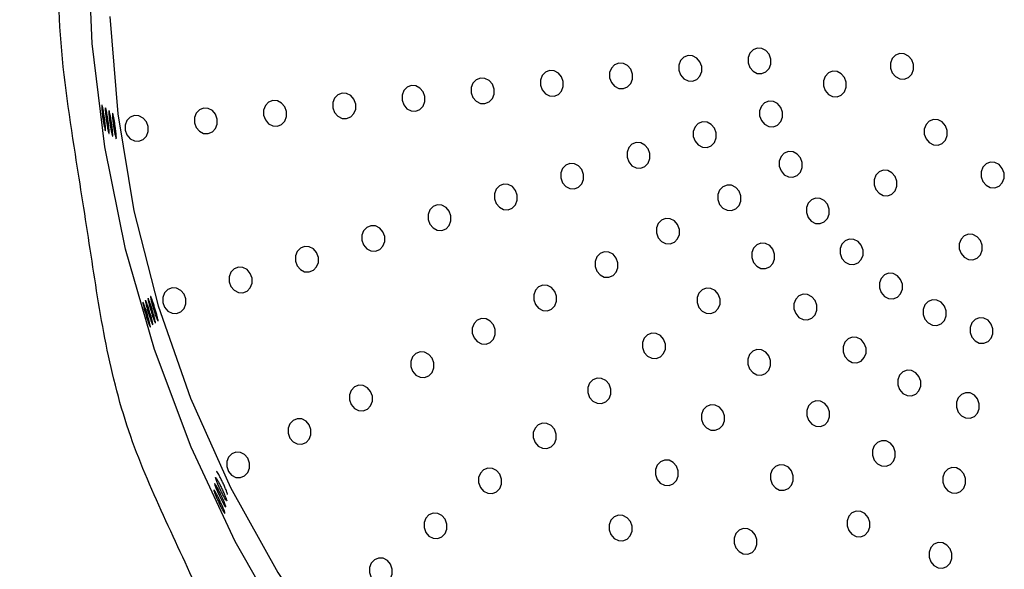
# Model space of a CAD drawing. Units: millimetres. Extents: x 0 to 420, y 0 to 297.
# Drawn here: x 332 to 334, y 221 to 222 of the extents above; entities that cross this region are included whole.
import ezdxf

# ---------------------------------------------------------------- set-up
doc = ezdxf.new("R2010")
doc.units = ezdxf.units.MM

msp = doc.modelspace()

# ---------------------------------------------------------------- linework, layer by layer
at = {"color": 7, "linetype": 'Continuous', "lineweight": 25}
msp.add_line((332.89012, 220.7674), (332.8916, 220.76565), dxfattribs=at)
at = {"color": 7, "linetype": 'Continuous', "lineweight": 25, "flags": 128}
for points in [[(334.54122, 219.495), (334.36125, 219.52755), (334.1837, 219.5774), (334.00998, 219.64418), (333.84144, 219.72736), (333.6794, 219.82628), (333.52514, 219.94018), (333.37985, 220.06815), (333.24467, 220.20921), (333.12067, 220.36224), (333.00881, 220.52605), (332.90997, 220.69936), (332.82492, 220.88081), (332.75433, 221.06898), (332.69875, 221.26239), (332.65861, 221.45954), (332.63424, 221.65888), (332.62581, 221.85885)], [(332.66855, 221.71059), (332.68363, 221.52288), (332.71474, 221.33662), (332.7616, 221.15349), (332.82378, 220.97516), (332.90073, 220.80324), (332.99174, 220.63929), (333.09599, 220.48479), (333.21254, 220.34114), (333.34032, 220.20964), (333.47819, 220.09149), (333.6249, 219.98775), (333.77911, 219.89936), (333.93944, 219.82713), (334.10442, 219.7717), (334.27256, 219.73358), (334.44235, 219.71312)], [(333.79134, 221.63483), (333.78256, 221.63537), (333.77446, 221.63217), (333.76825, 221.62571), (333.76489, 221.61697), (333.76488, 221.60729), (333.76824, 221.59815), (333.77444, 221.59092), (333.78254, 221.58672), (333.79132, 221.58618), (333.79943, 221.58939), (333.80563, 221.59585), (333.809, 221.60459), (333.809, 221.61426), (333.80564, 221.62341), (333.79944, 221.63063), (333.79134, 221.63483)], [(333.92471, 221.64928), (333.91593, 221.64982), (333.90782, 221.64662), (333.90162, 221.64015), (333.89825, 221.63142), (333.89825, 221.62174), (333.9016, 221.6126), (333.90781, 221.60537), (333.91591, 221.60117), (333.92469, 221.60063), (333.93279, 221.60384), (333.939, 221.6103), (333.94236, 221.61903), (333.94237, 221.62871), (333.93901, 221.63786), (333.93281, 221.64508), (333.92471, 221.64928)], [(334.19932, 221.63873), (334.19054, 221.63927), (334.18244, 221.63606), (334.17623, 221.6296), (334.17287, 221.62087), (334.17286, 221.61119), (334.17622, 221.60204), (334.18242, 221.59482), (334.19052, 221.59062), (334.1993, 221.59008), (334.20741, 221.59328), (334.21361, 221.59975), (334.21698, 221.60848), (334.21698, 221.61816), (334.21363, 221.6273), (334.20742, 221.63453), (334.19932, 221.63873)], [(333.65797, 221.62039), (333.6492, 221.62092), (333.64109, 221.61772), (333.63488, 221.61126), (333.63152, 221.60252), (333.63152, 221.59285), (333.63487, 221.5837), (333.64107, 221.57647), (333.64918, 221.57227), (333.65795, 221.57173), (333.66606, 221.57494), (333.67227, 221.5814), (333.67563, 221.59014), (333.67563, 221.59981), (333.67228, 221.60896), (333.66608, 221.61618), (333.65797, 221.62039)], [(333.5246, 221.60594), (333.51583, 221.60648), (333.50772, 221.60327), (333.50151, 221.59681), (333.49815, 221.58807), (333.49815, 221.5784), (333.5015, 221.56925), (333.5077, 221.56203), (333.51581, 221.55782), (333.52458, 221.55729), (333.53269, 221.56049), (333.5389, 221.56695), (333.54226, 221.57569), (333.54226, 221.58536), (333.53891, 221.59451), (333.53271, 221.60174), (333.5246, 221.60594)], [(334.06989, 221.60455), (334.06112, 221.60509), (334.05301, 221.60189), (334.0468, 221.59543), (334.04344, 221.58669), (334.04344, 221.57701), (334.04679, 221.56787), (334.05299, 221.56064), (334.0611, 221.55644), (334.06987, 221.5559), (334.07798, 221.55911), (334.08419, 221.56557), (334.08755, 221.57431), (334.08755, 221.58398), (334.0842, 221.59313), (334.078, 221.60035), (334.06989, 221.60455)], [(333.39124, 221.59149), (333.38246, 221.59203), (333.37435, 221.58882), (333.36815, 221.58236), (333.36479, 221.57362), (333.36478, 221.56395), (333.36814, 221.5548), (333.37434, 221.54758), (333.38244, 221.54338), (333.39122, 221.54284), (333.39933, 221.54604), (333.40553, 221.5525), (333.40889, 221.56124), (333.4089, 221.57092), (333.40554, 221.58006), (333.39934, 221.58729), (333.39124, 221.59149)], [(333.1245, 221.56259), (333.11573, 221.56313), (333.10762, 221.55992), (333.10141, 221.55346), (333.09805, 221.54473), (333.09805, 221.53505), (333.1014, 221.5259), (333.1076, 221.51868), (333.11571, 221.51448), (333.12448, 221.51394), (333.13259, 221.51714), (333.1388, 221.52361), (333.14216, 221.53234), (333.14216, 221.54202), (333.13881, 221.55117), (333.13261, 221.55839), (333.1245, 221.56259)], [(333.25787, 221.57704), (333.2491, 221.57758), (333.24099, 221.57437), (333.23478, 221.56791), (333.23142, 221.55918), (333.23141, 221.5495), (333.23477, 221.54035), (333.24097, 221.53313), (333.24908, 221.52893), (333.25785, 221.52839), (333.26596, 221.53159), (333.27217, 221.53806), (333.27553, 221.54679), (333.27553, 221.55647), (333.27218, 221.56561), (333.26597, 221.57284), (333.25787, 221.57704)], [(332.99114, 221.54814), (332.98236, 221.54868), (332.97425, 221.54547), (332.96805, 221.53901), (332.96468, 221.53028), (332.96468, 221.5206), (332.96803, 221.51145), (332.97424, 221.50423), (332.98234, 221.50003), (332.99112, 221.49949), (332.99922, 221.5027), (333.00543, 221.50916), (333.00879, 221.51789), (333.0088, 221.52757), (333.00544, 221.53672), (332.99924, 221.54394), (332.99114, 221.54814)], [(333.94703, 221.54712), (333.93825, 221.54766), (333.93014, 221.54446), (333.92394, 221.538), (333.92057, 221.52926), (333.92057, 221.51958), (333.92392, 221.51044), (333.93013, 221.50321), (333.93823, 221.49901), (333.94701, 221.49847), (333.95511, 221.50168), (333.96132, 221.50814), (333.96468, 221.51688), (333.96469, 221.52655), (333.96133, 221.5357), (333.95513, 221.54292), (333.94703, 221.54712)], [(332.85777, 221.53369), (332.84899, 221.53423), (332.84089, 221.53103), (332.83468, 221.52456), (332.83132, 221.51583), (332.83131, 221.50615), (332.83467, 221.49701), (332.84087, 221.48978), (332.84897, 221.48558), (332.85775, 221.48504), (332.86586, 221.48825), (332.87206, 221.49471), (332.87543, 221.50344), (332.87543, 221.51312), (332.87208, 221.52227), (332.86587, 221.52949), (332.85777, 221.53369)], [(332.7244, 221.51924), (332.71563, 221.51978), (332.70752, 221.51658), (332.70131, 221.51012), (332.69795, 221.50138), (332.69795, 221.4917), (332.7013, 221.48256), (332.7075, 221.47533), (332.71561, 221.47113), (332.72438, 221.47059), (332.73249, 221.4738), (332.7387, 221.48026), (332.74206, 221.48899), (332.74206, 221.49867), (332.73871, 221.50782), (332.73251, 221.51504), (332.7244, 221.51924)], [(333.81924, 221.50714), (333.81046, 221.50768), (333.80236, 221.50447), (333.79615, 221.49801), (333.79279, 221.48927), (333.79278, 221.4796), (333.79614, 221.47045), (333.80234, 221.46323), (333.81044, 221.45902), (333.81922, 221.45849), (333.82733, 221.46169), (333.83353, 221.46815), (333.8369, 221.47689), (333.8369, 221.48656), (333.83355, 221.49571), (333.82734, 221.50294), (333.81924, 221.50714)], [(334.26441, 221.51172), (334.25564, 221.51226), (334.24753, 221.50905), (334.24132, 221.50259), (334.23796, 221.49386), (334.23796, 221.48418), (334.24131, 221.47503), (334.24751, 221.46781), (334.25562, 221.46361), (334.26439, 221.46307), (334.2725, 221.46628), (334.27871, 221.47274), (334.28207, 221.48147), (334.28207, 221.49115), (334.27872, 221.5003), (334.27252, 221.50752), (334.26441, 221.51172)], [(333.69145, 221.46715), (333.68268, 221.46769), (333.67457, 221.46448), (333.66836, 221.45802), (333.665, 221.44929), (333.665, 221.43961), (333.66835, 221.43046), (333.67455, 221.42324), (333.68266, 221.41904), (333.69143, 221.4185), (333.69954, 221.4217), (333.70575, 221.42816), (333.70911, 221.4369), (333.70911, 221.44658), (333.70576, 221.45572), (333.69956, 221.46295), (333.69145, 221.46715)], [(333.98488, 221.44983), (333.9761, 221.45037), (333.96799, 221.44716), (333.96179, 221.4407), (333.95843, 221.43196), (333.95842, 221.42229), (333.96178, 221.41314), (333.96798, 221.40592), (333.97608, 221.40171), (333.98486, 221.40118), (333.99296, 221.40438), (333.99917, 221.41084), (334.00253, 221.41958), (334.00254, 221.42926), (333.99918, 221.4384), (333.99298, 221.44563), (333.98488, 221.44983)], [(333.56366, 221.42716), (333.55489, 221.4277), (333.54678, 221.42449), (333.54057, 221.41803), (333.53721, 221.4093), (333.53721, 221.39962), (333.54056, 221.39047), (333.54677, 221.38325), (333.55487, 221.37905), (333.56364, 221.37851), (333.57175, 221.38171), (333.57796, 221.38818), (333.58132, 221.39691), (333.58133, 221.40659), (333.57797, 221.41573), (333.57177, 221.42296), (333.56366, 221.42716)], [(334.37389, 221.42947), (334.36512, 221.43001), (334.35701, 221.4268), (334.3508, 221.42034), (334.34744, 221.41161), (334.34744, 221.40193), (334.35079, 221.39278), (334.35699, 221.38556), (334.3651, 221.38136), (334.37387, 221.38082), (334.38198, 221.38402), (334.38819, 221.39048), (334.39155, 221.39922), (334.39155, 221.4089), (334.3882, 221.41804), (334.382, 221.42527), (334.37389, 221.42947)], [(334.16753, 221.41404), (334.15876, 221.41458), (334.15065, 221.41138), (334.14444, 221.40491), (334.14108, 221.39618), (334.14108, 221.3865), (334.14443, 221.37736), (334.15063, 221.37013), (334.15874, 221.36593), (334.16751, 221.36539), (334.17562, 221.3686), (334.18183, 221.37506), (334.18519, 221.38379), (334.18519, 221.39347), (334.18184, 221.40262), (334.17564, 221.40984), (334.16753, 221.41404)], [(333.43588, 221.38717), (333.4271, 221.38771), (333.41899, 221.3845), (333.41279, 221.37804), (333.40943, 221.36931), (333.40942, 221.35963), (333.41278, 221.35048), (333.41898, 221.34326), (333.42708, 221.33906), (333.43586, 221.33852), (333.44397, 221.34173), (333.45017, 221.34819), (333.45353, 221.35692), (333.45354, 221.3666), (333.45018, 221.37575), (333.44398, 221.38297), (333.43588, 221.38717)], [(333.86655, 221.38551), (333.85778, 221.38605), (333.84967, 221.38285), (333.84346, 221.37639), (333.8401, 221.36765), (333.8401, 221.35797), (333.84345, 221.34883), (333.84965, 221.3416), (333.85776, 221.3374), (333.86653, 221.33686), (333.87464, 221.34007), (333.88085, 221.34653), (333.88421, 221.35527), (333.88421, 221.36494), (333.88086, 221.37409), (333.87466, 221.38131), (333.86655, 221.38551)], [(334.03711, 221.36035), (334.02833, 221.36088), (334.02023, 221.35768), (334.01402, 221.35122), (334.01066, 221.34248), (334.01065, 221.3328), (334.01401, 221.32366), (334.02021, 221.31643), (334.02831, 221.31223), (334.03709, 221.31169), (334.0452, 221.3149), (334.0514, 221.32136), (334.05477, 221.3301), (334.05477, 221.33977), (334.05142, 221.34892), (334.04521, 221.35614), (334.03711, 221.36035)], [(333.30809, 221.34718), (333.29932, 221.34772), (333.29121, 221.34452), (333.285, 221.33805), (333.28164, 221.32932), (333.28164, 221.31964), (333.28499, 221.3105), (333.29119, 221.30327), (333.2993, 221.29907), (333.30807, 221.29853), (333.31618, 221.30174), (333.32239, 221.3082), (333.32575, 221.31693), (333.32575, 221.32661), (333.3224, 221.33576), (333.3162, 221.34298), (333.30809, 221.34718)], [(333.74823, 221.3212), (333.73945, 221.32174), (333.73135, 221.31853), (333.72514, 221.31207), (333.72178, 221.30334), (333.72177, 221.29366), (333.72513, 221.28451), (333.73133, 221.27729), (333.73943, 221.27309), (333.74821, 221.27255), (333.75632, 221.27576), (333.76252, 221.28222), (333.76589, 221.29095), (333.76589, 221.30063), (333.76253, 221.30978), (333.75633, 221.317), (333.74823, 221.3212)], [(333.1803, 221.3072), (333.17153, 221.30773), (333.16342, 221.30453), (333.15721, 221.29807), (333.15385, 221.28933), (333.15385, 221.27965), (333.1572, 221.27051), (333.1634, 221.26328), (333.17151, 221.25908), (333.18028, 221.25854), (333.18839, 221.26175), (333.1946, 221.26821), (333.19796, 221.27695), (333.19796, 221.28662), (333.19461, 221.29577), (333.18841, 221.30299), (333.1803, 221.3072)], [(334.10213, 221.2814), (334.09336, 221.28194), (334.08525, 221.27873), (334.07904, 221.27227), (334.07568, 221.26354), (334.07568, 221.25386), (334.07903, 221.24471), (334.08524, 221.23749), (334.09334, 221.23329), (334.10211, 221.23275), (334.11022, 221.23595), (334.11643, 221.24242), (334.11979, 221.25115), (334.1198, 221.26083), (334.11644, 221.26997), (334.11024, 221.2772), (334.10213, 221.2814)], [(334.33175, 221.29066), (334.32298, 221.2912), (334.31487, 221.288), (334.30866, 221.28153), (334.3053, 221.2728), (334.3053, 221.26312), (334.30865, 221.25398), (334.31485, 221.24675), (334.32296, 221.24255), (334.33173, 221.24201), (334.33984, 221.24522), (334.34605, 221.25168), (334.34941, 221.26041), (334.34941, 221.27009), (334.34606, 221.27924), (334.33986, 221.28646), (334.33175, 221.29066)], [(333.05252, 221.26721), (333.04374, 221.26775), (333.03563, 221.26454), (333.02943, 221.25808), (333.02607, 221.24934), (333.02606, 221.23967), (333.02942, 221.23052), (333.03562, 221.2233), (333.04372, 221.21909), (333.0525, 221.21856), (333.0606, 221.22176), (333.06681, 221.22822), (333.07017, 221.23696), (333.07018, 221.24663), (333.06682, 221.25578), (333.06062, 221.26301), (333.05252, 221.26721)], [(333.6299, 221.25689), (333.62113, 221.25743), (333.61302, 221.25422), (333.60681, 221.24776), (333.60345, 221.23903), (333.60345, 221.22935), (333.6068, 221.2202), (333.613, 221.21298), (333.62111, 221.20878), (333.62988, 221.20824), (333.63799, 221.21144), (333.6442, 221.2179), (333.64756, 221.22664), (333.64756, 221.23632), (333.64421, 221.24546), (333.63801, 221.25269), (333.6299, 221.25689)], [(333.93184, 221.27366), (333.92307, 221.2742), (333.91496, 221.271), (333.90875, 221.26453), (333.90539, 221.2558), (333.90539, 221.24612), (333.90874, 221.23698), (333.91494, 221.22975), (333.92305, 221.22555), (333.93182, 221.22501), (333.93993, 221.22822), (333.94614, 221.23468), (333.9495, 221.24341), (333.9495, 221.25309), (333.94615, 221.26224), (333.93995, 221.26946), (333.93184, 221.27366)], [(332.92473, 221.22722), (332.91595, 221.22776), (332.90785, 221.22455), (332.90164, 221.21809), (332.89828, 221.20936), (332.89827, 221.19968), (332.90163, 221.19053), (332.90783, 221.18331), (332.91594, 221.17911), (332.92471, 221.17857), (332.93282, 221.18177), (332.93902, 221.18824), (332.94239, 221.19697), (332.94239, 221.20665), (332.93904, 221.21579), (332.93283, 221.22302), (332.92473, 221.22722)], [(334.17798, 221.21539), (334.1692, 221.21593), (334.1611, 221.21272), (334.15489, 221.20626), (334.15153, 221.19752), (334.15152, 221.18785), (334.15488, 221.1787), (334.16108, 221.17148), (334.16918, 221.16727), (334.17796, 221.16674), (334.18607, 221.16994), (334.19227, 221.1764), (334.19564, 221.18514), (334.19564, 221.19482), (334.19229, 221.20396), (334.18608, 221.21119), (334.17798, 221.21539)], [(332.79694, 221.18723), (332.78817, 221.18777), (332.78006, 221.18456), (332.77385, 221.1781), (332.77049, 221.16937), (332.77049, 221.15969), (332.77384, 221.15054), (332.78004, 221.14332), (332.78815, 221.13912), (332.79692, 221.13858), (332.80503, 221.14178), (332.81124, 221.14825), (332.8146, 221.15698), (332.8146, 221.16666), (332.81125, 221.17581), (332.80505, 221.18303), (332.79694, 221.18723)], [(333.51158, 221.19258), (333.50281, 221.19311), (333.4947, 221.18991), (333.48849, 221.18345), (333.48513, 221.17471), (333.48512, 221.16504), (333.48848, 221.15589), (333.49468, 221.14866), (333.50279, 221.14446), (333.51156, 221.14392), (333.51967, 221.14713), (333.52588, 221.15359), (333.52924, 221.16233), (333.52924, 221.172), (333.52589, 221.18115), (333.51968, 221.18837), (333.51158, 221.19258)], [(333.82658, 221.18698), (333.8178, 221.18752), (333.80969, 221.18431), (333.80349, 221.17785), (333.80013, 221.16912), (333.80012, 221.15944), (333.80348, 221.15029), (333.80968, 221.14307), (333.81778, 221.13887), (333.82656, 221.13833), (333.83466, 221.14153), (333.84087, 221.148), (333.84423, 221.15673), (333.84424, 221.16641), (333.84088, 221.17555), (333.83468, 221.18278), (333.82658, 221.18698)], [(332.74623, 221.11308), (332.74647, 221.11308), (332.74609, 221.11594), (332.74484, 221.12132), (332.74292, 221.12845), (332.74064, 221.13632), (332.73827, 221.14403), (332.73602, 221.15089), (332.73409, 221.15631), (332.73265, 221.15971), (332.7319, 221.16055), (332.73198, 221.15854), (332.7329, 221.15386), (332.73456, 221.14717), (332.73671, 221.13943), (332.73908, 221.13157), (332.74145, 221.12435), (332.74357, 221.11843), (332.74525, 221.11438), (332.74595, 221.11307), (332.74595, 221.11307)], [(334.01312, 221.17498), (334.00435, 221.17552), (333.99624, 221.17231), (333.99004, 221.16585), (333.98667, 221.15712), (333.98667, 221.14744), (333.99002, 221.13829), (333.99623, 221.13107), (334.00433, 221.12687), (334.01311, 221.12633), (334.02121, 221.12953), (334.02742, 221.136), (334.03078, 221.14473), (334.03079, 221.15441), (334.02743, 221.16355), (334.02123, 221.17078), (334.01312, 221.17498)], [(334.26234, 221.16431), (334.25356, 221.16485), (334.24545, 221.16165), (334.23925, 221.15519), (334.23588, 221.14645), (334.23588, 221.13677), (334.23924, 221.12763), (334.24544, 221.1204), (334.25354, 221.1162), (334.26232, 221.11566), (334.27042, 221.11887), (334.27663, 221.12533), (334.27999, 221.13407), (334.28, 221.14374), (334.27664, 221.15289), (334.27044, 221.16011), (334.26234, 221.16431)], [(333.39326, 221.12826), (333.38448, 221.1288), (333.37637, 221.1256), (333.37017, 221.11913), (333.3668, 221.1104), (333.3668, 221.10072), (333.37015, 221.09158), (333.37636, 221.08435), (333.38446, 221.08015), (333.39324, 221.07961), (333.40134, 221.08282), (333.40755, 221.08928), (333.41091, 221.09801), (333.41092, 221.10769), (333.40756, 221.11684), (333.40136, 221.12406), (333.39326, 221.12826)], [(334.35264, 221.12973), (334.34387, 221.13027), (334.33576, 221.12707), (334.32955, 221.1206), (334.32619, 221.11187), (334.32619, 221.10219), (334.32954, 221.09305), (334.33574, 221.08582), (334.34385, 221.08162), (334.35262, 221.08108), (334.36073, 221.08429), (334.36694, 221.09075), (334.3703, 221.09948), (334.3703, 221.10916), (334.36695, 221.11831), (334.36075, 221.12553), (334.35264, 221.12973)], [(333.72131, 221.1003), (333.71254, 221.10083), (333.70443, 221.09763), (333.69822, 221.09117), (333.69486, 221.08243), (333.69486, 221.07276), (333.69821, 221.06361), (333.70441, 221.05638), (333.71252, 221.05218), (333.72129, 221.05164), (333.7294, 221.05485), (333.73561, 221.06131), (333.73897, 221.07005), (333.73897, 221.07972), (333.73562, 221.08887), (333.72941, 221.09609), (333.72131, 221.1003)], [(334.10793, 221.09246), (334.09916, 221.093), (334.09105, 221.0898), (334.08484, 221.08334), (334.08148, 221.0746), (334.08147, 221.06492), (334.08483, 221.05578), (334.09103, 221.04855), (334.09914, 221.04435), (334.10791, 221.04381), (334.11602, 221.04702), (334.12223, 221.05348), (334.12559, 221.06221), (334.12559, 221.07189), (334.12224, 221.08104), (334.11603, 221.08826), (334.10793, 221.09246)], [(333.92412, 221.06856), (333.91534, 221.0691), (333.90723, 221.06589), (333.90103, 221.05943), (333.89766, 221.0507), (333.89766, 221.04102), (333.90101, 221.03187), (333.90722, 221.02465), (333.91532, 221.02045), (333.9241, 221.01991), (333.9322, 221.02311), (333.93841, 221.02958), (333.94177, 221.03831), (333.94178, 221.04799), (333.93842, 221.05713), (333.93222, 221.06436), (333.92412, 221.06856)], [(333.27493, 221.06395), (333.26616, 221.06449), (333.25805, 221.06128), (333.25184, 221.05482), (333.24848, 221.04609), (333.24848, 221.03641), (333.25183, 221.02726), (333.25803, 221.02004), (333.26614, 221.01584), (333.27491, 221.0153), (333.28302, 221.0185), (333.28923, 221.02497), (333.29259, 221.0337), (333.29259, 221.04338), (333.28924, 221.05253), (333.28304, 221.05975), (333.27493, 221.06395)], [(334.21338, 221.02862), (334.2046, 221.02916), (334.19649, 221.02596), (334.19029, 221.01949), (334.18693, 221.01076), (334.18692, 221.00108), (334.19028, 220.99194), (334.19648, 220.98471), (334.20458, 220.98051), (334.21336, 220.97997), (334.22146, 220.98318), (334.22767, 220.98964), (334.23103, 220.99837), (334.23104, 221.00805), (334.22768, 221.0172), (334.22148, 221.02442), (334.21338, 221.02862)], [(333.61604, 221.01361), (333.60727, 221.01415), (333.59916, 221.01095), (333.59295, 221.00448), (333.58959, 220.99575), (333.58959, 220.98607), (333.59294, 220.97693), (333.59914, 220.9697), (333.60725, 220.9655), (333.61602, 220.96496), (333.62413, 220.96817), (333.63034, 220.97463), (333.6337, 220.98336), (333.6337, 220.99304), (333.63035, 221.00219), (333.62415, 221.00941), (333.61604, 221.01361)], [(333.15661, 220.99964), (333.14783, 221.00018), (333.13972, 220.99697), (333.13352, 220.99051), (333.13016, 220.98177), (333.13015, 220.9721), (333.13351, 220.96295), (333.13971, 220.95573), (333.14781, 220.95153), (333.15659, 220.95099), (333.1647, 220.95419), (333.1709, 220.96065), (333.17426, 220.96939), (333.17427, 220.97907), (333.17091, 220.98821), (333.16471, 220.99544), (333.15661, 220.99964)], [(334.32626, 220.9854), (334.31749, 220.98594), (334.30938, 220.98273), (334.30317, 220.97627), (334.29981, 220.96753), (334.29981, 220.95786), (334.30316, 220.94871), (334.30936, 220.94149), (334.31747, 220.93729), (334.32624, 220.93675), (334.33435, 220.93995), (334.34056, 220.94641), (334.34392, 220.95515), (334.34392, 220.96483), (334.34057, 220.97397), (334.33437, 220.9812), (334.32626, 220.9854)], [(333.83511, 220.96214), (333.82633, 220.96268), (333.81822, 220.95947), (333.81202, 220.95301), (333.80865, 220.94428), (333.80865, 220.9346), (333.812, 220.92545), (333.81821, 220.91823), (333.82631, 220.91403), (333.83509, 220.91349), (333.84319, 220.91669), (333.8494, 220.92316), (333.85276, 220.93189), (333.85277, 220.94157), (333.84941, 220.95071), (333.84321, 220.95794), (333.83511, 220.96214)], [(334.03788, 220.96954), (334.02911, 220.97008), (334.021, 220.96687), (334.01479, 220.96041), (334.01143, 220.95168), (334.01143, 220.942), (334.01478, 220.93285), (334.02098, 220.92563), (334.02909, 220.92143), (334.03786, 220.92089), (334.04597, 220.9241), (334.05218, 220.93056), (334.05554, 220.93929), (334.05554, 220.94897), (334.05219, 220.95812), (334.04599, 220.96534), (334.03788, 220.96954)], [(333.03828, 220.93532), (333.02951, 220.93586), (333.0214, 220.93266), (333.01519, 220.9262), (333.01183, 220.91746), (333.01183, 220.90778), (333.01518, 220.89864), (333.02138, 220.89141), (333.02949, 220.88721), (333.03826, 220.88667), (333.04637, 220.88988), (333.05258, 220.89634), (333.05594, 220.90508), (333.05594, 220.91475), (333.05259, 220.9239), (333.04639, 220.93112), (333.03828, 220.93532)], [(333.51078, 220.92693), (333.502, 220.92747), (333.4939, 220.92426), (333.48769, 220.9178), (333.48433, 220.90907), (333.48432, 220.89939), (333.48768, 220.89024), (333.49388, 220.88302), (333.50198, 220.87882), (333.51076, 220.87828), (333.51887, 220.88148), (333.52507, 220.88795), (333.52843, 220.89668), (333.52844, 220.90636), (333.52508, 220.9155), (333.51888, 220.92273), (333.51078, 220.92693)], [(334.16442, 220.89293), (334.15564, 220.89347), (334.14753, 220.89027), (334.14133, 220.8838), (334.13797, 220.87507), (334.13796, 220.86539), (334.14132, 220.85625), (334.14752, 220.84902), (334.15562, 220.84482), (334.1644, 220.84428), (334.17251, 220.84749), (334.17871, 220.85395), (334.18207, 220.86268), (334.18208, 220.87236), (334.17872, 220.88151), (334.17252, 220.88873), (334.16442, 220.89293)], [(332.91996, 220.87101), (332.91118, 220.87155), (332.90308, 220.86834), (332.89687, 220.86188), (332.89351, 220.85315), (332.8935, 220.84347), (332.89686, 220.83432), (332.90306, 220.8271), (332.91116, 220.8229), (332.91994, 220.82236), (332.92805, 220.82557), (332.93425, 220.83203), (332.93762, 220.84076), (332.93762, 220.85044), (332.93427, 220.85959), (332.92806, 220.86681), (332.91996, 220.87101)], [(333.40551, 220.84025), (333.39674, 220.84078), (333.38863, 220.83758), (333.38242, 220.83112), (333.37906, 220.82238), (333.37906, 220.81271), (333.38241, 220.80356), (333.38861, 220.79634), (333.39672, 220.79213), (333.40549, 220.7916), (333.4136, 220.7948), (333.41981, 220.80126), (333.42317, 220.81), (333.42317, 220.81967), (333.41982, 220.82882), (333.41362, 220.83605), (333.40551, 220.84025)], [(333.7461, 220.85572), (333.73732, 220.85626), (333.72921, 220.85305), (333.72301, 220.84659), (333.71964, 220.83786), (333.71964, 220.82818), (333.72299, 220.81903), (333.7292, 220.81181), (333.7373, 220.80761), (333.74608, 220.80707), (333.75418, 220.81027), (333.76039, 220.81674), (333.76375, 220.82547), (333.76376, 220.83515), (333.7604, 220.8443), (333.7542, 220.85152), (333.7461, 220.85572)], [(333.96783, 220.84662), (333.95906, 220.84716), (333.95095, 220.84395), (333.94474, 220.83749), (333.94138, 220.82876), (333.94138, 220.81908), (333.94473, 220.80993), (333.95093, 220.80271), (333.95904, 220.79851), (333.96781, 220.79797), (333.97592, 220.80117), (333.98213, 220.80763), (333.98549, 220.81637), (333.98549, 220.82605), (333.98214, 220.83519), (333.97594, 220.84242), (333.96783, 220.84662)], [(334.29988, 220.84106), (334.2911, 220.8416), (334.283, 220.83839), (334.27679, 220.83193), (334.27343, 220.8232), (334.27342, 220.81352), (334.27678, 220.80437), (334.28298, 220.79715), (334.29109, 220.79295), (334.29986, 220.79241), (334.30797, 220.79562), (334.31417, 220.80208), (334.31754, 220.81081), (334.31754, 220.82049), (334.31419, 220.82964), (334.30798, 220.83686), (334.29988, 220.84106)], [(332.89165, 220.76587), (332.89181, 220.76656), (332.89069, 220.77009), (332.88839, 220.77582), (332.88525, 220.78293), (332.88173, 220.79045), (332.87824, 220.79755), (332.87508, 220.80362), (332.87253, 220.80812), (332.87084, 220.81055), (332.87025, 220.81046), (332.87093, 220.8077), (332.87282, 220.80255), (332.87567, 220.79576), (332.87907, 220.78826), (332.88262, 220.78093), (332.88597, 220.77447), (332.88882, 220.76945), (332.89012, 220.7674), (332.89012, 220.7674)], [(333.30025, 220.75356), (333.29147, 220.7541), (333.28336, 220.7509), (333.27716, 220.74443), (333.27379, 220.7357), (333.27379, 220.72602), (333.27714, 220.71688), (333.28335, 220.70965), (333.29145, 220.70545), (333.30023, 220.70491), (333.30833, 220.70812), (333.31454, 220.71458), (333.3179, 220.72331), (333.31791, 220.73299), (333.31455, 220.74214), (333.30835, 220.74936), (333.30025, 220.75356)], [(333.65709, 220.7493), (333.64831, 220.74984), (333.6402, 220.74663), (333.634, 220.74017), (333.63063, 220.73144), (333.63063, 220.72176), (333.63399, 220.71261), (333.64019, 220.70539), (333.64829, 220.70119), (333.65707, 220.70065), (333.66517, 220.70386), (333.67138, 220.71032), (333.67474, 220.71905), (333.67475, 220.72873), (333.67139, 220.73788), (333.66519, 220.7451), (333.65709, 220.7493)], [(334.11546, 220.75724), (334.10668, 220.75778), (334.09858, 220.75457), (334.09237, 220.74811), (334.08901, 220.73938), (334.089, 220.7297), (334.09236, 220.72055), (334.09856, 220.71333), (334.10666, 220.70913), (334.11544, 220.70859), (334.12355, 220.7118), (334.12975, 220.71826), (334.13311, 220.72699), (334.13312, 220.73667), (334.12976, 220.74582), (334.12356, 220.75304), (334.11546, 220.75724)], [(333.89778, 220.7237), (333.88901, 220.72423), (333.8809, 220.72103), (333.87469, 220.71457), (333.87133, 220.70583), (333.87133, 220.69616), (333.87468, 220.68701), (333.88088, 220.67978), (333.88899, 220.67558), (333.89776, 220.67504), (333.90587, 220.67825), (333.91208, 220.68471), (333.91544, 220.69345), (333.91544, 220.70312), (333.91209, 220.71227), (333.90589, 220.71949), (333.89778, 220.7237)], [(334.2735, 220.69673), (334.26472, 220.69726), (334.25661, 220.69406), (334.25041, 220.6876), (334.24705, 220.67886), (334.24704, 220.66918), (334.2504, 220.66004), (334.2566, 220.65281), (334.2647, 220.64861), (334.27348, 220.64807), (334.28159, 220.65128), (334.28779, 220.65774), (334.29115, 220.66648), (334.29116, 220.67615), (334.2878, 220.6853), (334.2816, 220.69252), (334.2735, 220.69673)], [(333.19498, 220.66688), (333.1862, 220.66742), (333.1781, 220.66421), (333.17189, 220.65775), (333.16853, 220.64902), (333.16852, 220.63934), (333.17188, 220.63019), (333.17808, 220.62297), (333.18618, 220.61877), (333.19496, 220.61823), (333.20307, 220.62143), (333.20927, 220.6279), (333.21264, 220.63663), (333.21264, 220.64631), (333.20929, 220.65545), (333.20308, 220.66268), (333.19498, 220.66688)]]:
    msp.add_lwpolyline(points, dxfattribs=at)
at = {"color": 7, "linetype": 'Continuous', "lineweight": 25}
for points, knots in [([(332.64447, 219.98624), (332.61082, 220.04784), (332.54366, 220.17079), (332.45221, 220.36103), (332.35699, 220.54923), (332.25303, 220.7787), (332.17354, 221.06138), (332.09908, 221.38558), (332.03331, 221.71203), (332.0334, 221.99072), (332.03823, 222.2151), (332.03822, 222.38673), (332.04688, 222.49984), (332.05117, 222.55601)], [0, 0, 0, 0, 0.0788147, 0.157321, 0.2358521, 0.3142863, 0.4374316, 0.5606993, 0.6837309, 0.8069726, 0.8716181, 0.9362404, 1, 1, 1, 1]), ([(333.00366, 220.26366), (332.97664, 220.31522), (332.92241, 220.41871), (332.85076, 220.57963), (332.77603, 220.7387), (332.70284, 220.902), (332.65802, 221.0795), (332.63068, 221.26234), (332.59854, 221.46566), (332.56453, 221.69064), (332.57295, 221.93666), (332.58986, 222.18057), (332.60491, 222.34239), (332.61241, 222.42318)], [0, 0, 0, 0, 0.0779633, 0.1565076, 0.2351243, 0.3134676, 0.3952163, 0.4775543, 0.5599338, 0.6699073, 0.779849, 0.8900829, 1, 1, 1, 1]), ([(332.6601, 221.49059), (332.66018, 221.49121), (332.66034, 221.49243), (332.65998, 221.49774), (332.65923, 221.50486), (332.65818, 221.51307), (332.65699, 221.52131), (332.65576, 221.5288), (332.65459, 221.53498), (332.65363, 221.53878), (332.65306, 221.54043), (332.65295, 221.53992), (332.65295, 221.53991)], [0, 0, 0, 0, 0.115248, 0.2305879, 0.3433419, 0.4520365, 0.5579216, 0.6634808, 0.7711914, 0.8825596, 0.9975451, 1, 1, 1, 1]), ([(332.65262, 221.53842), (332.65263, 221.53715), (332.65264, 221.53464), (332.65322, 221.52782), (332.65413, 221.51987), (332.6553, 221.51153), (332.65659, 221.5037), (332.65787, 221.49708), (332.65899, 221.49237), (332.65976, 221.49026), (332.66, 221.4905), (332.6601, 221.49059)], [0, 0, 0, 0, 0.1215436, 0.2400533, 0.3546821, 0.4663242, 0.5769785, 0.6888743, 0.8037483, 0.9222923, 1, 1, 1, 1]), ([(332.65963, 221.53456), (332.65955, 221.53387), (332.65938, 221.53249), (332.65969, 221.52692), (332.6603, 221.52055), (332.66085, 221.5161), (332.66106, 221.51443)], [0, 0, 0, 0, 0.283916, 0.5638019, 0.8353558, 1, 1, 1, 1]), ([(332.66106, 221.51443), (332.66143, 221.51172), (332.66216, 221.5063), (332.66347, 221.49846), (332.66474, 221.49187), (332.66587, 221.48716), (332.66671, 221.48492), (332.66715, 221.48557), (332.6671, 221.48915), (332.66658, 221.49523), (332.6657, 221.50293), (332.66457, 221.51125), (332.66336, 221.51928), (332.66214, 221.52634), (332.66104, 221.53162), (332.66022, 221.53462), (332.65995, 221.5345), (332.65985, 221.53446)], [0, 0, 0, 0, 0.065751, 0.1314847, 0.1977877, 0.2658648, 0.3361138, 0.4080859, 0.4804935, 0.5516744, 0.6204662, 0.6869074, 0.75217, 0.8178801, 0.8853931, 0.9552891, 1, 1, 1, 1]), ([(332.66649, 221.52943), (332.6664, 221.52872), (332.66623, 221.52732), (332.66655, 221.52174), (332.66726, 221.51447), (332.66815, 221.50728), (332.6688, 221.50294), (332.66903, 221.50134)], [0, 0, 0, 0, 0.2268755, 0.4504798, 0.6674109, 0.8774899, 1, 1, 1, 1]), ([(332.66903, 221.50134), (332.66946, 221.49867), (332.67031, 221.49332), (332.67161, 221.48671), (332.67274, 221.482), (332.67358, 221.47979), (332.67401, 221.48046), (332.67395, 221.48406), (332.67343, 221.49016), (332.67254, 221.49787), (332.67142, 221.5062), (332.6702, 221.51422), (332.66899, 221.52126), (332.66789, 221.52653), (332.66708, 221.5295), (332.66681, 221.52938), (332.6667, 221.52933)], [0, 0, 0, 0, 0.0714484, 0.1428435, 0.2156449, 0.290774, 0.3677388, 0.4451591, 0.5212568, 0.5947929, 0.6658171, 0.7355921, 0.8058613, 0.8780716, 0.9528339, 1, 1, 1, 1]), ([(332.67332, 221.52423), (332.67325, 221.52348), (332.6731, 221.52198), (332.67343, 221.51628), (332.67416, 221.50893), (332.67521, 221.50066), (332.67645, 221.49248), (332.67757, 221.48611), (332.6782, 221.48304), (332.67843, 221.48191)], [0, 0, 0, 0, 0.1610787, 0.3196605, 0.47344, 0.6224172, 0.7685725, 0.9147918, 1, 1, 1, 1]), ([(332.68049, 221.47532), (332.68061, 221.47539), (332.6809, 221.47555), (332.68078, 221.47925), (332.68025, 221.48537), (332.67934, 221.49317), (332.67821, 221.50149), (332.67699, 221.50948), (332.67578, 221.51645), (332.6747, 221.52161), (332.67391, 221.52444), (332.67366, 221.52425), (332.67356, 221.52419)], [0, 0, 0, 0, 0.08403146, 0.1968624, 0.30764673, 0.41464755, 0.51803702, 0.61972386, 0.722259, 0.8277097, 0.93688922, 1, 1, 1, 1]), ([(332.67843, 221.48191), (332.67884, 221.48012), (332.67966, 221.47652), (332.68015, 221.47558), (332.68039, 221.47511)], [0, 0, 0, 0, 0.5001948, 1, 1, 1, 1]), ([(332.73677, 221.16398), (332.73681, 221.16325), (332.73689, 221.1618), (332.73809, 221.15628), (332.73991, 221.14912), (332.7422, 221.14107), (332.74466, 221.13311), (332.74704, 221.12603), (332.74884, 221.12115), (332.74966, 221.11924), (332.74997, 221.11853)], [0, 0, 0, 0, 0.1395043, 0.2776226, 0.4119258, 0.5418652, 0.6687865, 0.7950926, 0.9232674, 1, 1, 1, 1]), ([(332.74997, 221.11853), (332.75041, 221.11764), (332.75129, 221.11587), (332.75153, 221.11682), (332.75091, 221.1204), (332.74944, 221.12642), (332.74736, 221.13397), (332.74497, 221.14208), (332.74255, 221.14982), (332.74031, 221.15654), (332.73848, 221.16149), (332.73729, 221.1642), (332.73708, 221.16401), (332.737, 221.16394)], [0, 0, 0, 0, 0.0981297, 0.1962192, 0.2950572, 0.3926626, 0.4872134, 0.5784036, 0.6675817, 0.7569284, 0.8484322, 0.9431352, 1, 1, 1, 1]), ([(332.74171, 221.16695), (332.74187, 221.16586), (332.74216, 221.16371), (332.74365, 221.15739), (332.74542, 221.15072), (332.7467, 221.14635), (332.74718, 221.14471)], [0, 0, 0, 0, 0.2852394, 0.5653881, 0.8367937, 1, 1, 1, 1]), ([(332.75617, 221.12022), (332.7562, 221.12018), (332.75652, 221.11978), (332.75629, 221.12172), (332.75538, 221.12609), (332.75363, 221.13287), (332.7514, 221.14073), (332.74896, 221.1488), (332.7466, 221.15621), (332.74447, 221.16239), (332.74287, 221.16646), (332.74197, 221.1683), (332.74191, 221.16782), (332.7419, 221.16774)], [0, 0, 0, 0, 0.0119031, 0.1244333, 0.2371886, 0.3476057, 0.4541507, 0.5572469, 0.6589453, 0.7617866, 0.8677159, 0.9773618, 1, 1, 1, 1]), ([(332.74664, 221.17076), (332.74677, 221.16972), (332.74704, 221.16766), (332.74849, 221.16143), (332.75049, 221.15389), (332.75286, 221.14577), (332.75532, 221.13801), (332.75762, 221.13137), (332.75931, 221.127), (332.76002, 221.1255), (332.76029, 221.12493)], [0, 0, 0, 0, 0.1395481, 0.2767389, 0.4096996, 0.5385718, 0.6651601, 0.7919835, 0.9213639, 1, 1, 1, 1]), ([(332.76112, 221.12385), (332.76114, 221.12382), (332.76145, 221.1234), (332.76124, 221.12526), (332.76039, 221.12947), (332.75866, 221.13617), (332.75645, 221.144), (332.75402, 221.15208), (332.75164, 221.15954), (332.74951, 221.1658), (332.74787, 221.16999), (332.74694, 221.17194), (332.74686, 221.17148), (332.74684, 221.17139)], [0, 0, 0, 0, 0.0060112, 0.1186039, 0.2314106, 0.3420028, 0.4487543, 0.5519803, 0.6536759, 0.7563921, 0.8621294, 0.9715945, 1, 1, 1, 1]), ([(332.74718, 221.14471), (332.74798, 221.14208), (332.74957, 221.13682), (332.75196, 221.12974), (332.75408, 221.124), (332.75499, 221.12205), (332.75545, 221.12106)], [0, 0, 0, 0, 0.2469369, 0.4937843, 0.743334, 1, 1, 1, 1]), ([(332.88195, 220.79776), (332.88314, 220.79533), (332.88553, 220.79045), (332.88884, 220.78429), (332.89149, 220.7798), (332.89322, 220.77749), (332.89377, 220.77771), (332.893, 220.78058), (332.89097, 220.78584), (332.88796, 220.79278), (332.88442, 220.80045), (332.88079, 220.80793), (332.87743, 220.81449), (332.87463, 220.81957), (332.87265, 220.82265), (332.87174, 220.82327), (332.87208, 220.8212), (332.87367, 220.81658), (332.87633, 220.81005), (332.87928, 220.8034), (332.88122, 220.7993), (332.88195, 220.79776)], [0, 0, 0, 0, 0.0514546, 0.1028868, 0.1549696, 0.2085978, 0.2638836, 0.3202554, 0.3765574, 0.4315361, 0.4845457, 0.5359358, 0.5868034, 0.6384065, 0.6916434, 0.7467188, 0.8030313, 0.8593954, 0.9146083, 0.968055, 1, 1, 1, 1]), ([(332.89499, 220.78978), (332.89512, 220.78997), (332.89538, 220.79035), (332.89408, 220.79427), (332.89168, 220.80017), (332.88843, 220.80748), (332.88481, 220.81518), (332.88125, 220.82241), (332.87804, 220.82855), (332.87555, 220.83288), (332.87405, 220.83508), (332.8739, 220.83476), (332.87385, 220.83465)], [0, 0, 0, 0, 0.11062701, 0.22127414, 0.33102666, 0.43754924, 0.54022103, 0.64034492, 0.7403221, 0.84247758, 0.9481578, 1, 1, 1, 1]), ([(332.86859, 220.79836), (332.86873, 220.79761), (332.86901, 220.79611), (332.87101, 220.79072), (332.87389, 220.78384), (332.87738, 220.77615), (332.88101, 220.76867), (332.88398, 220.76294), (332.8855, 220.76024), (332.88605, 220.75926)], [0, 0, 0, 0, 0.1601626, 0.319457, 0.4747805, 0.6250175, 0.7713357, 0.9163529, 1, 1, 1, 1]), ([(332.88605, 220.75926), (332.88695, 220.75774), (332.88876, 220.7547), (332.89016, 220.75315), (332.89036, 220.75408), (332.88922, 220.75767), (332.88688, 220.76349), (332.88367, 220.77074), (332.88007, 220.77844), (332.87648, 220.78572), (332.87324, 220.79195), (332.87069, 220.79642), (332.86911, 220.79878), (332.86892, 220.79851), (332.86885, 220.79842)], [0, 0, 0, 0, 0.0876497, 0.1752198, 0.2647275, 0.3555338, 0.4456214, 0.5331472, 0.6175116, 0.6996918, 0.7816144, 0.8652031, 0.951629, 1, 1, 1, 1])]:
    msp.add_open_spline(points, degree=3, knots=knots, dxfattribs=at)

doc.saveas('drawing.dxf')
